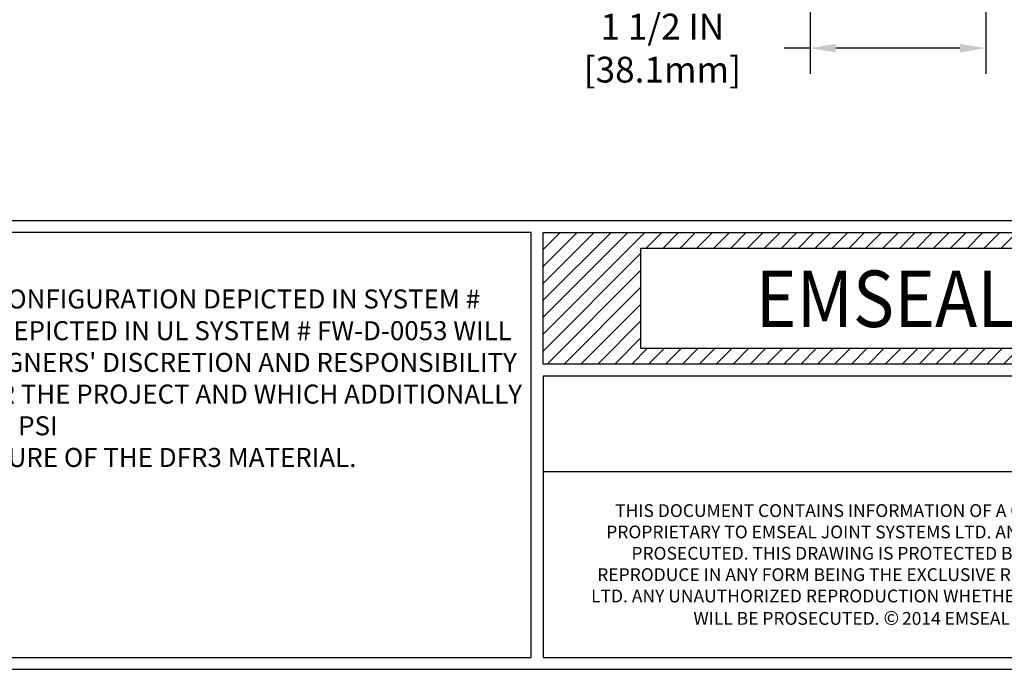
# Model space of a CAD drawing. Extents: x 214 to 2303, y 568 to 3799.
# Drawn here: x 228 to 237, y 1398 to 1404 of the extents above; entities that cross this region are included whole.
import ezdxf

# ---------------------------------------------------------------- set-up
doc = ezdxf.new("R2010")
doc.units = 0
doc.header["$LTSCALE"] = 5
doc.header["$MEASUREMENT"] = 0
doc.layers.get('0').update_dxf_attribs({"linetype": 'CONTINUOUS'})
doc.layers.get('DEFPOINTS').update_dxf_attribs({"linetype": 'CONTINUOUS'})
doc.layers.add('DIMS', color=2, linetype='CONTINUOUS')
for name, color, linetype, lineweight in [('FOAM INSERT - H', 150, 'CONTINUOUS', 15), ('TBLOCK-T1', 7, 'CONTINUOUS', 15), ('TBLOCK-T5', 111, 'CONTINUOUS', 30)]:
    doc.layers.add(name, color=color, linetype=linetype, lineweight=lineweight)
doc.styles.add('ROMANS', font='romans', dxfattribs={"width": 0.9})
doc.styles.add('ROMANT', font='ROMANT.shx', dxfattribs={"width": 0.9, "height": 6.3})
doc.dimstyles.new('STANDARD$0', dxfattribs={"dimtxt": 0.18, "dimasz": 0.18, "dimexe": 0.18, "dimexo": 0.0625, "dimgap": 0.09, "dimtad": 0, "dimtih": 1, "dimtoh": 1, "dimdec": 4, "dimzin": 0, "dimdsep": 46, "dimtxsty": 'Standard', "dimcen": 0.09, "dimadec": 0, "dimazin": 0, "dimtfac": 1, "dimtdec": 4, "dimtofl": 0, "dimtmove": 0, "dimatfit": 3, "dimfxl": 1, "dimtolj": 1, "dimtzin": 0, "dimarcsym": 0})

# ---------------------------------------------------------------- blocks, each defined once
blk = doc.blocks.new('*X6')
at = {"color": 0}
for p, q in [((136.295, 33.058), (144.793, 41.556)), ((136.295, 34.472), (143.379, 41.556)), ((136.295, 35.886), (141.965, 41.556)), ((136.295, 37.3), (140.551, 41.556)), ((136.295, 38.715), (139.137, 41.556)), ((136.295, 40.129), (137.722, 41.556)), ((136.295, 41.543), (136.308, 41.556)), ((144.908, 40.256), (146.208, 41.556)), ((146.322, 40.256), (147.622, 41.556)), ((147.736, 40.256), (149.036, 41.556)), ((149.15, 40.256), (150.45, 41.556)), ((150.565, 40.256), (151.865, 41.556)), ((151.979, 40.256), (153.279, 41.556)), ((153.393, 40.256), (154.693, 41.556)), ((154.807, 40.256), (156.107, 41.556)), ((156.221, 40.256), (157.521, 41.556)), ((157.636, 40.256), (158.936, 41.556)), ((159.05, 40.256), (160.35, 41.556)), ((160.464, 40.256), (161.764, 41.556)), ((161.878, 40.256), (163.178, 41.556)), ((163.292, 40.256), (164.592, 41.556)), ((164.707, 40.256), (166.007, 41.556)), ((166.121, 40.256), (167.421, 41.556)), ((167.535, 40.256), (168.835, 41.556)), ((168.949, 40.256), (170.249, 41.556)), ((170.364, 40.256), (171.664, 41.556)), ((171.778, 40.256), (173.078, 41.556)), ((173.192, 40.256), (174.492, 41.556)), ((174.606, 40.256), (175.906, 41.556)), ((136.295, 31.644), (144.472, 39.82)), ((136.622, 30.556), (144.472, 38.405)), ((138.036, 30.556), (144.472, 36.991)), ((139.45, 30.556), (144.472, 35.577)), ((140.865, 30.556), (144.472, 34.163)), ((142.279, 30.556), (144.472, 32.749)), ((143.693, 30.556), (144.993, 31.856)), ((145.107, 30.556), (146.407, 31.856)), ((146.521, 30.556), (147.821, 31.856)), ((147.936, 30.556), (149.236, 31.856)), ((149.35, 30.556), (150.65, 31.856)), ((150.764, 30.556), (152.064, 31.856)), ((152.178, 30.556), (153.478, 31.856)), ((153.592, 30.556), (154.892, 31.856)), ((155.007, 30.556), (156.307, 31.856)), ((156.421, 30.556), (157.721, 31.856)), ((157.835, 30.556), (159.135, 31.856)), ((159.249, 30.556), (160.549, 31.856)), ((160.664, 30.556), (161.964, 31.856)), ((162.078, 30.556), (163.378, 31.856)), ((163.492, 30.556), (164.792, 31.856)), ((164.906, 30.556), (166.206, 31.856)), ((166.32, 30.556), (167.62, 31.856)), ((167.735, 30.556), (169.035, 31.856)), ((169.149, 30.556), (170.449, 31.856)), ((170.563, 30.556), (171.863, 31.856)), ((171.977, 30.556), (173.277, 31.856)), ((173.391, 30.556), (174.691, 31.856)), ((174.806, 30.556), (176.106, 31.856))]:
    blk.add_line(p, q, dxfattribs=at)
blk = doc.blocks.new('UL LISTING - FW-D-0053')
at = {"layer": 'TBLOCK-T1', "insert": (-25.1742, -22.1954), "char_height": 0.19, "width": 16.169182, "attachment_point": 5, "style": 'ROMANS'}
blk.add_mtext("EMSEAL'S EMSHIELD DFR3 HAS BEEN TESTED IN ACCORDANCE WITH UL 2079 IN THE CONFIGURATION DEPICTED IN SYSTEM # FW-D-0053. USE OF THIS MATERIAL IN WALL ASSEMBLY CONFIGURATIONS OTHER THAT DEPICTED IN UL SYSTEM # FW-D-0053 WILL NOT ENCUMBER OR LOWER THE RESISTANCE OF THE WALL BUT IS DONE SO AT THE DESIGNERS' DISCRETION AND RESPONSIBILITY FOR DESIGN OF A FIRE RATED WALL ASSEMBLY THAT MEETS APPLICABLE STANDARDS FOR THE PROJECT AND WHICH ADDITIONALLY IS CAPABLE OF RESISTING THE APPROXIMATELY 2.5 PSI \\P(120 LBS PER FOOT OF JOINT BASED ON 4-INCH DEPTH OF SEAL) BACKPRESURE OF THE DFR3 MATERIAL.", dxfattribs=at)
blk = doc.blocks.new('*D56')
at = {"layer": 'DEFPOINTS', "color": 0, "transparency": 16777216}
for p in [(235.2309, 1405.6918), (236.7309, 1404.0956), (236.7309, 1403.5049)]:
    blk.add_point(p, dxfattribs=at)
at = {"layer": 'DIMS', "transparency": 16777216}
for p, q in [((235.2309, 1405.4718), (235.2309, 1403.2849)), ((236.7309, 1403.8756), (236.7309, 1403.2849)), ((235.2309, 1403.5049), (235.0109, 1403.5049)), ((236.5109, 1403.5049), (235.4509, 1403.5049))]:
    blk.add_line(p, q, dxfattribs=at)
for points in [[(235.4509, 1403.5416), (235.4509, 1403.4682), (235.2309, 1403.5049)], [(236.5109, 1403.5416), (236.5109, 1403.4682), (236.7309, 1403.5049)]]:
    blk.add_solid(points, dxfattribs=at)
at = {"layer": 'DIMS', "transparency": 16777216, "insert": (233.9706, 1403.5049), "char_height": 0.22, "attachment_point": 5, "rotation": 0.001, "style": 'ROMANS'}
blk.add_mtext('\\A1;1 1/2 IN\\P [38.1mm]', dxfattribs=at)

msp = doc.modelspace()

# ---------------------------------------------------------------- linework, layer by layer
at = {"layer": 'TBLOCK-T5'}
for p, q in [((232.95396, 1399.8909), (246.95775, 1399.8909)), ((218.94591, 1398.2044), (247.05978, 1398.2044))]:
    msp.add_line(p, q, dxfattribs=at)
for points in [[(246.95775, 1402.0335), (246.95775, 1419.24924), (219.04794, 1419.24924), (219.04794, 1402.0335)], [(232.85193, 1398.30643), (232.85193, 1401.93147), (219.04794, 1401.93147), (219.04794, 1398.30643)], [(246.95775, 1400.80916), (232.95396, 1400.80916), (232.95396, 1401.93147), (246.95775, 1401.93147)], [(245.97689, 1400.9418), (233.78816, 1400.9418), (233.78816, 1401.79884), (245.97689, 1401.79884)], [(246.95775, 1400.70713), (232.95396, 1400.70713), (232.95396, 1398.30643), (246.95775, 1398.30643)]]:
    msp.add_lwpolyline(points, close=True, dxfattribs=at)

# ---------------------------------------------------------------- block references
at = {"layer": 'FOAM INSERT - H', "xscale": 0.8541135120962338, "yscale": 0.8541135120962338, "zscale": 0.8541135120962338}
msp.add_blockref('UL LISTING - FW-D-0053', (247.46961, 1419.62449), dxfattribs=at)
at = {"layer": 'TBLOCK-T5', "xscale": 0.1020285456085456, "yscale": 0.1020285456085456, "zscale": 0.1020285456085456}
msp.add_blockref('*X6', (219.04794, 1397.69159), dxfattribs=at)

# ---------------------------------------------------------------- texts
at = {"layer": 'TBLOCK-T1', "insert": (236.33122, 1399.09866), "char_height": 0.10928618, "width": 6.092308, "attachment_point": 5, "style": 'ROMANS'}
msp.add_mtext('THIS DOCUMENT CONTAINS INFORMATION OF A CONFIDENTIAL NATURE AND IS PROPRIETARY TO EMSEAL JOINT SYSTEMS LTD. ANY UNAUTHORIZED USE WILL BE PROSECUTED. THIS DRAWING IS PROTECTED BY COPYRIGHT, THE RIGHT TO REPRODUCE IN ANY FORM BEING THE EXCLUSIVE RIGHT OF EMSEAL JOINT SYSTEMS LTD. ANY UNAUTHORIZED REPRODUCTION WHETHER IN TWO OR THREE DIMENSIONS WILL BE PROSECUTED. {\\fArial|b0|i0|c0|p34;\\H1.0833x;©\\fMS Shell Dlg 2|b0|i0|c0|p0;\\H0.65385x; \\Fromans|c0;\\H1.4118x;2014 EMSEAL JOINT SYSTEMS LTD.}', dxfattribs=at)
at = {"layer": 'TBLOCK-T5', "style": 'ROMANT', "width": 0.9}
msp.add_text('EMSEAL JOINT SYSTEMS LTD.', height=0.4820849, dxfattribs=at).set_placement((234.76723, 1401.12509))

# ---------------------------------------------------------------- dimensions: what is measured, and where the dimension line sits
at = {"layer": 'DIMS'}
dim = msp.add_linear_dim(base=(236.73086, 1403.50488), p1=(235.23086, 1405.69184), p2=(236.73086, 1404.09563), text='<>\\P[]', dimstyle='STANDARD$0', override={"dimtxt": 0.22, "dimasz": 0.22, "dimexe": 0.22, "dimexo": 0.22, "dimgap": 0.22, "dimtih": 0, "dimtoh": 0, "dimlunit": 5, "dimpost": ' IN', "dimtxsty": 'ROMANS', "dimdle": 0.05, "dimclrd": 256, "dimclre": 256, "dimclrt": 256, "dimtfac": 0.45, "dimtdec": 2, "dimfrac": 2, "dimlwd": 65535, "dimlwe": 65535}, dxfattribs=at)
dim.commit()
dim.dimension.update_dxf_attribs({"geometry": '*D56', "text_midpoint": (233.97057, 1403.50488), "dimtype": 160, "text_rotation": 0.001})

doc.saveas('drawing.dxf')
